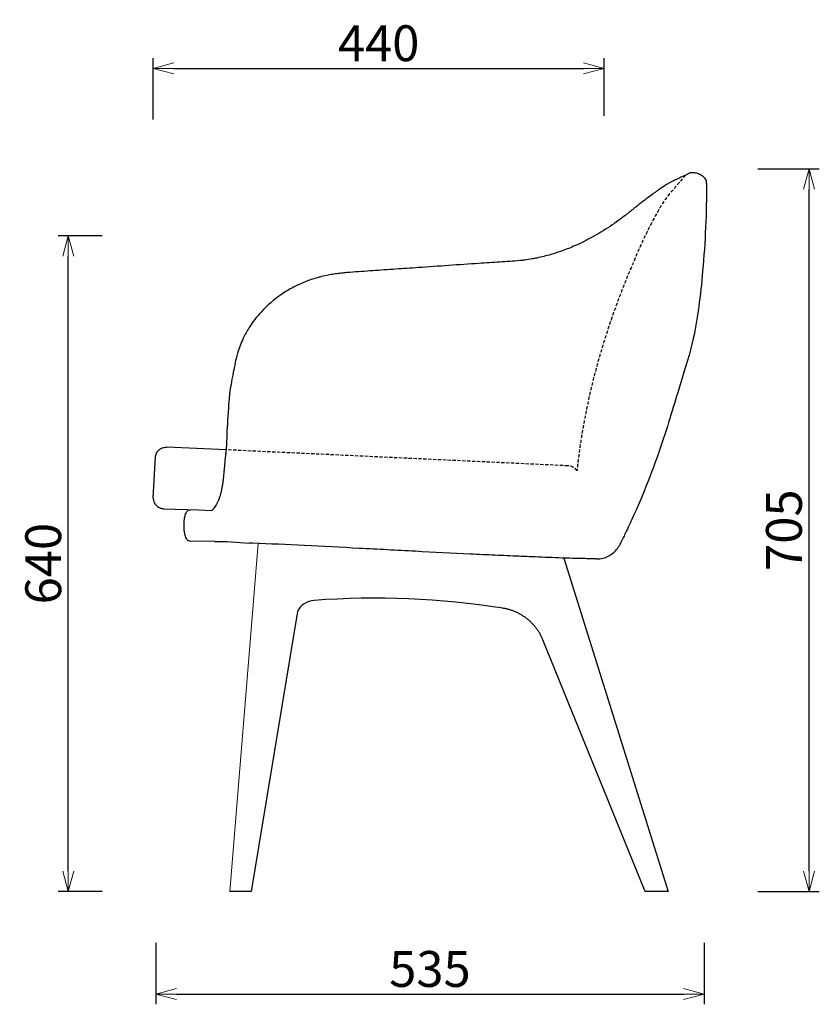
# Model space of a CAD drawing. Extents: x 38536 to 40456, y -6775 to -5096.
# Drawn here: x 39676 to 40456, y -6775 to -5814 of the extents above; entities that cross this region are included whole.
import ezdxf

# ---------------------------------------------------------------- set-up
doc = ezdxf.new("R2010")
doc.units = 0
doc.header["$LTSCALE"] = 0.5
doc.linetypes.add('HIDDEN', pattern=[9.525, 6.35, -3.175])
doc.layers.get('0').update_dxf_attribs({"linetype": 'CONTINUOUS', "lineweight": 30})
doc.layers.get('Defpoints').update_dxf_attribs({"linetype": 'CONTINUOUS'})
doc.layers.add('1DIM', color=8, linetype='CONTINUOUS', lineweight=18)
doc.layers.add('1hidden', color=8, linetype='HIDDEN', lineweight=18)
doc.styles.get("Standard").update_dxf_attribs({"font": 'romans.shx', "bigfont": 'extfont2.shx'})
doc.dimstyles.new('NEWX10', dxfattribs={"dimtxt": 3.5, "dimasz": 2, "dimexe": 1, "dimexo": 0, "dimgap": 0.7, "dimtad": 1, "dimdsep": 46, "dimtxsty": 'STANDARD', "dimblk1": 'OPEN30', "dimblk2": 'OPEN30', "dimsah": 1, "dimcen": 0, "dimclrd": 256, "dimclre": 256, "dimclrt": 201, "dimadec": 1, "dimazin": 2, "dimtfac": 0.7, "dimtdec": 4, "dimtmove": 0, "dimatfit": 3, "dimldrblk": 'OPEN30', "dimfxl": 1, "dimtolj": 1, "dimarcsym": 0})

# ---------------------------------------------------------------- blocks, each defined once
blk = doc.blocks.new('_OPEN30')
at = {"color": 0, "linetype": 'ByBlock'}
for p, q in [((-1, 0.268), (0, 0)), ((0, 0), (-1, -0.268)), ((0, 0), (-1, 0))]:
    blk.add_line(p, q, dxfattribs=at)
blk = doc.blocks.new('*D292')
at = {"layer": '1DIM', "lineweight": -2}
for p, q in [((39756.16, -6024.82), (39713.26, -6024.82)), ((39723.26, -6644.83), (39723.26, -6044.82)), ((39756.16, -6664.83), (39713.26, -6664.83))]:
    blk.add_line(p, q, dxfattribs=at)
at = {"layer": 'Defpoints', "color": 0}
for p in [(39723.26, -6024.82), (39806.16, -6024.82), (39806.16, -6664.83)]:
    blk.add_point(p, dxfattribs=at)
at = {"layer": '1DIM', "lineweight": -2, "xscale": 20, "yscale": 20, "zscale": 20}
for p, rotation in [((39723.26, -6024.82), 90), ((39723.26, -6664.83), 270)]:
    blk.add_blockref('_OPEN30', p, dxfattribs=dict(at, rotation=rotation))
at = {"layer": '1DIM', "color": 201, "insert": (39698.76, -6344.82), "char_height": 35, "attachment_point": 5, "rotation": 90}
blk.add_mtext('\\A1;640 ', dxfattribs=at)
blk = doc.blocks.new('*D293')
at = {"layer": '1DIM', "lineweight": -2}
for p, q in [((40396.13, -5959.54), (40456.13, -5959.54)), ((40446.13, -6644.83), (40446.13, -5979.54)), ((40396.13, -6664.83), (40456.13, -6664.83))]:
    blk.add_line(p, q, dxfattribs=at)
at = {"layer": 'Defpoints', "color": 0}
for p in [(40346.13, -5959.54), (40446.13, -5959.54), (40346.13, -6664.83)]:
    blk.add_point(p, dxfattribs=at)
at = {"layer": '1DIM', "lineweight": -2, "xscale": 20, "yscale": 20, "zscale": 20}
for p, rotation in [((40446.13, -5959.54), 90), ((40446.13, -6664.83), 270)]:
    blk.add_blockref('_OPEN30', p, dxfattribs=dict(at, rotation=rotation))
at = {"layer": '1DIM', "color": 201, "insert": (40421.63, -6312.18), "char_height": 35, "attachment_point": 5, "rotation": 90}
blk.add_mtext('\\A1;705 ', dxfattribs=at)
blk = doc.blocks.new('*D319')
at = {"layer": '1DIM', "lineweight": -2}
for p, q in [((39808.66, -6714.83), (39808.66, -6774.83)), ((40343.63, -6714.83), (40343.63, -6774.83)), ((39828.66, -6764.83), (40323.63, -6764.83))]:
    blk.add_line(p, q, dxfattribs=at)
at = {"layer": 'Defpoints', "color": 0}
for p in [(39808.66, -6664.83), (40343.63, -6664.83), (40343.63, -6764.83)]:
    blk.add_point(p, dxfattribs=at)
at = {"layer": '1DIM', "lineweight": -2, "xscale": 20, "yscale": 20, "zscale": 20, "rotation": 180}
blk.add_blockref('_OPEN30', (39808.66, -6764.83), dxfattribs=at)
at = {"layer": '1DIM', "lineweight": -2, "xscale": 20, "yscale": 20, "zscale": 20}
blk.add_blockref('_OPEN30', (40343.63, -6764.83), dxfattribs=at)
at = {"layer": '1DIM', "color": 201, "insert": (40076.14, -6740.33), "char_height": 35, "attachment_point": 5}
blk.add_mtext('\\A1;535 ', dxfattribs=at)
blk = doc.blocks.new('*D320')
at = {"layer": '1DIM', "lineweight": -2}
for p, q in [((39806.16, -5911.54), (39806.16, -5851.54)), ((40246.03, -5907.78), (40246.03, -5851.54)), ((39826.16, -5861.54), (40226.03, -5861.54))]:
    blk.add_line(p, q, dxfattribs=at)
at = {"layer": 'Defpoints', "color": 0}
for p in [(40246.03, -5861.54), (39806.16, -5961.54), (40246.03, -5957.78)]:
    blk.add_point(p, dxfattribs=at)
at = {"layer": '1DIM', "lineweight": -2, "xscale": 20, "yscale": 20, "zscale": 20, "rotation": 180}
blk.add_blockref('_OPEN30', (39806.16, -5861.54), dxfattribs=at)
at = {"layer": '1DIM', "lineweight": -2, "xscale": 20, "yscale": 20, "zscale": 20}
blk.add_blockref('_OPEN30', (40246.03, -5861.54), dxfattribs=at)
at = {"layer": '1DIM', "color": 201, "insert": (40026.1, -5837.04), "char_height": 35, "attachment_point": 5}
blk.add_mtext('\\A1;440 ', dxfattribs=at)

msp = doc.modelspace()

# ---------------------------------------------------------------- linework, layer by layer
at = {"lineweight": 30}
for p, q in [((39877.18, -6233.8), (39819.43, -6231.3)), ((39806.16, -6280.67), (39808.3, -6240.73)), ((39816.22, -6291.21), (39850.65, -6292.49)), ((39850.65, -6292.49), (39862.83, -6293.13)), ((39866.17, -6323.11), (39842.24, -6323.01)), ((39877.91, -6323.38), (39899.88, -6324.76))]:
    msp.add_line(p, q, dxfattribs=at)
at = {"color": 0, "linetype": 'Continuous', "lineweight": 0}
msp.add_line((39908.43, -6325.12), (39880.78, -6664.83), dxfattribs=at)
at = {"color": 0, "linetype": 'Continuous', "lineweight": 30}
for p, q in [((40206.76, -6339.4), (40308.66, -6664.83)), ((39946.79, -6391.59), (39901.71, -6664.83)), ((40286.17, -6664.83), (40186.32, -6419.09)), ((39893.47, -6664.83), (39880.78, -6664.83)), ((39901.71, -6664.83), (39893.47, -6664.83)), ((40297.69, -6664.83), (40286.17, -6664.83)), ((40308.66, -6664.83), (40297.69, -6664.83))]:
    msp.add_line(p, q, dxfattribs=at)
for centre, radius, start, end in [((40021.5, -7193.78), 815.2, 81.13318, 94.11266), ((39964.26, -6400.05), 19.41, 93.6246, 154.18149)]:
    msp.add_arc(centre, radius, start, end, dxfattribs=at)
at = {"lineweight": 30}
for points, knots in [([(40346.13, -5973.87), (40346.13, -5973.15), (40346.1, -5971.76), (40345.39, -5969.92), (40344.06, -5968.15), (40341.73, -5966.23), (40338.94, -5964.82), (40336.27, -5963.93), (40334.51, -5963.55), (40333.22, -5963.41), (40332.24, -5963.37), (40331.5, -5963.41), (40330.75, -5963.51), (40330.11, -5963.65), (40329.71, -5963.78), (40329.52, -5963.85), (40329.3, -5963.94), (40329.21, -5963.98), (40329.03, -5964.06), (40328.82, -5964.16), (40328.5, -5964.31), (40328.1, -5964.49), (40327.45, -5964.8), (40326.42, -5965.29), (40324.59, -5966.15), (40322.45, -5967.17), (40319.83, -5968.41), (40317.86, -5969.35), (40316.07, -5970.19), (40314.96, -5970.72), (40314, -5971.17), (40313, -5971.65), (40312.22, -5972.01), (40310.85, -5972.69), (40309.53, -5973.44), (40307.89, -5974.43), (40304.64, -5976.48), (40300.82, -5979.06), (40296.51, -5982.12), (40292.96, -5984.69), (40288.76, -5987.81), (40283.01, -5992.18), (40278.41, -5995.77), (40274.16, -5999.15), (40271.35, -6001.44), (40268.16, -6003.97), (40264.52, -6006.76), (40259.03, -6010.82), (40249.17, -6017.68), (40235.25, -6026.18), (40219.43, -6034.05), (40206.01, -6039.47), (40195.71, -6042.86), (40187.41, -6045.11), (40181.28, -6046.51), (40175.07, -6047.69), (40170.36, -6048.41), (40166.4, -6048.89), (40158.23, -6049.74), (40144.04, -6050.51), (40120.86, -6052.14), (40094.39, -6053.92), (40067.26, -6055.81), (40042.58, -6057.52), (40024.08, -6058.78), (40009.2, -6059.82), (39999.83, -6060.41), (39992.29, -6061.12), (39987.6, -6061.67), (39983.87, -6062.17), (39980.11, -6062.72), (39975.01, -6063.65), (39969.74, -6064.88), (39964.15, -6066.45), (39955.38, -6069.3), (39943.8, -6074.36), (39927.4, -6084.18), (39912.35, -6097.07), (39900.67, -6112.22), (39894.4, -6123.57), (39891.29, -6130.82), (39889.57, -6135.75), (39888.26, -6139.92), (39886.73, -6145.59), (39885.62, -6151.02), (39885.05, -6154.82), (39883.59, -6161.53), (39882.03, -6169.94)], [0, 0, 0, 0, 2.165043, 4.140685, 5.94443, 8.833841, 13.146575, 15.252363, 17.27247, 18.544695, 19.139894, 20.226098, 20.754714, 21.530621, 22.513983, 23.708518, 24.883716, 29.752524, 34.617015, 42.112711, 49.605533, 57.095067, 64.580518, 79.532249, 94.454797, 116.432347, 127.386315, 143.767532, 149.211093, 154.650317, 160.080447, 162.789602, 168.272081, 171.028853, 176.533418, 181.999753, 187.399666, 205.737729, 210.818667, 215.835217, 228.105189, 235.297377, 247.034033, 251.650496, 256.193301, 260.650675, 267.011049, 273.357256, 286.006769, 311.099089, 331.611259, 346.809805, 359.338805, 366.792197, 374.196499, 379.104866, 386.429888, 388.853184, 391.291613, 411.386529, 431.714099, 461.584683, 491.608763, 513.991599, 536.438153, 547.683233, 559.079727, 564.835232, 570.490537, 573.278915, 576.121712, 581.876752, 588.857865, 592.339144, 599.279215, 616.510669, 630.183146, 656.636757, 675.892201, 688.022336, 696.10992, 700.018064, 703.942269, 709.474882, 717.936918, 720.807677, 721.151993, 721.151993, 721.151993, 721.151993]), ([(40346.13, -5973.87), (40346.07, -6002.39), (40343.81, -6054.69), (40334.61, -6126.49), (40321.32, -6165.68), (40305.93, -6219), (40289.26, -6264.77), (40276.56, -6294.69), (40267, -6315.02), (40262.97, -6323.26), (40261.32, -6326.54)], [0, 0, 0, 0, 85.603781, 156.843833, 216.999269, 282.125015, 323.190288, 363.090339, 379.59553, 390.598848, 390.598848, 390.598848, 390.598848]), ([(39882.03, -6169.94), (39880.81, -6176.4), (39879.58, -6191), (39878.11, -6210.5), (39877.7, -6229.63), (39876.69, -6239.1), (39875.85, -6246.74)], [762.702953, 762.702953, 762.702953, 762.702953, 777.939245, 807.749593, 822.783147, 836.966128, 836.966128, 836.966128, 836.966128]), ([(39808.3, -6240.73), (39808.37, -6239.51), (39809.11, -6236.59), (39812.01, -6233.2), (39815.5, -6231.64), (39817.84, -6231.3), (39818.91, -6231.28), (39819.33, -6231.3), (39819.43, -6231.3)], [0, 0, 0, 0, 3.698962, 8.81741, 12.966205, 14.938893, 15.883627, 16.18866, 16.18866, 16.18866, 16.18866]), ([(39875.85, -6246.74), (39875.81, -6247.11), (39875.64, -6249.01), (39875.33, -6252.44), (39874.97, -6256.25), (39874.73, -6258.91), (39874.59, -6260.39), (39874.46, -6261.7), (39874.28, -6263.31), (39874.04, -6265.2), (39873.78, -6267.04), (39873.4, -6269.44), (39872.97, -6271.74), (39872.51, -6273.9), (39872.13, -6275.52), (39871.6, -6277.6), (39870.73, -6280.43), (39869.53, -6283.57), (39868.23, -6286.31), (39866.97, -6288.52), (39865.91, -6290.04), (39865.09, -6291.06), (39864.5, -6291.72), (39863.93, -6292.28), (39863.38, -6292.75), (39863.11, -6292.94), (39862.83, -6293.13)], [823.582966, 823.582966, 823.582966, 823.582966, 824.746375, 829.448184, 834.167117, 836.528989, 837.666512, 838.727242, 840.859112, 843.008678, 845.179868, 847.37681, 851.871426, 854.178899, 856.529104, 858.924406, 864.634312, 871.37563, 877.832551, 883.901953, 890.109366, 893.267993, 896.465961, 899.702634, 903.258605, 906.808868, 906.808868, 906.808868, 906.808868]), ([(39806.16, -6280.67), (39806.1, -6281.9), (39806.52, -6284.87), (39809.05, -6288.55), (39812.71, -6290.68), (39815.15, -6291.16), (39816.22, -6291.21)], [0, 0, 0, 0, 3.697334, 8.810196, 12.955073, 16.17634, 16.17634, 16.17634, 16.17634]), ([(39816.2, -6291.21), (39816.14, -6291.21), (39816.25, -6291.22), (39816.22, -6291.21), (39816.22, -6291.21)], [0, 0, 0, 0, 0.3570274, 0.7140524, 0.7140524, 0.7140524, 0.7140524]), ([(39842.24, -6323.01), (39841.72, -6322.93), (39840.89, -6322.78), (39839.88, -6322.18), (39839.09, -6321.38), (39838.24, -6320.01), (39837.36, -6317.68), (39836.79, -6315.01), (39836.45, -6312.38), (39836.27, -6310.25), (39836.17, -6307.39), (39836.25, -6304.53), (39836.53, -6301.68), (39836.81, -6299.92), (39837.12, -6298.52), (39837.49, -6297.13), (39838.1, -6295.51), (39838.98, -6293.93), (39840.03, -6292.72), (39841.16, -6292.14), (39842.58, -6292.19)], [0, 0, 0, 0, 1.589873, 2.484063, 3.498073, 4.924868, 7.292634, 10.947643, 13.091643, 15.234793, 17.377544, 21.663257, 23.807086, 25.952425, 27.026305, 28.101126, 30.272105, 32.193178, 33.653057, 35.352135, 35.352135, 35.352135, 35.352135]), ([(39866.17, -6323.11), (39866.15, -6323.11), (39866.71, -6323.11), (39867.51, -6323.12), (39868.85, -6323.12), (39870.89, -6323.13), (39872.49, -6323.14), (39873.52, -6323.15)], [0, 0, 0, 0, 2.966537, 5.953649, 13.182582, 20.422752, 32.628375, 32.628375, 32.628375, 32.628375]), ([(39873.52, -6323.15), (39873.52, -6323.15), (39873.61, -6323.15), (39873.99, -6323.17), (39874.27, -6323.19), (39874.83, -6323.22), (39875.04, -6323.23), (39875.39, -6323.25), (39875.51, -6323.25), (39875.76, -6323.27), (39875.9, -6323.27), (39876.17, -6323.29), (39876.31, -6323.3), (39876.61, -6323.31), (39876.76, -6323.32), (39877.07, -6323.34), (39877.23, -6323.34), (39877.56, -6323.36), (39877.73, -6323.37), (39877.91, -6323.38)], [37.449617, 37.449617, 37.449617, 37.449617, 40.445547, 40.445547, 43.46015, 43.46015, 44.965819, 44.965819, 45.717006, 45.717006, 46.468195, 46.468195, 47.219139, 47.219139, 47.969153, 47.969153, 48.718432, 48.718432, 49.468962, 49.468962, 49.468962, 49.468962]), ([(40238.53, -6340.21), (40237.01, -6340.1), (40233.91, -6340.14), (40228.54, -6340), (40222.33, -6339.87), (40214.28, -6339.65), (40199.79, -6339.19), (40182.27, -6338.51), (40160.47, -6337.54), (40139.37, -6336.65), (40105.78, -6335.06), (40070.74, -6333.28), (40034.57, -6331.38), (39998.36, -6329.48), (39954.53, -6327.21), (39918.77, -6325.54), (39900.94, -6324.8), (39899.88, -6324.76)], [0, 0, 0, 0, 4.574492, 9.301009, 16.116519, 23.197699, 33.460238, 59.619393, 75.797956, 98.904882, 122.975533, 176.694074, 204.148422, 231.62766, 285.470448, 335.823236, 339.017196, 339.017196, 339.017196, 339.017196]), ([(40238.53, -6340.21), (40240.79, -6340.22), (40246, -6339.58), (40252.94, -6336.44), (40258.23, -6331.65), (40260.51, -6328.17), (40261.32, -6326.54)], [0, 0, 0, 0, 6.798168, 15.593808, 22.511628, 27.988579, 27.988579, 27.988579, 27.988579])]:
    msp.add_open_spline(points, degree=3, knots=knots, dxfattribs=at)
at = {"color": 0, "linetype": 'Continuous', "lineweight": 30}
msp.add_rational_spline([(40186.32, -6419.09), (40175.62, -6392.76), (40147.15, -6388.32)], [1, 0.866250653944, 1], degree=2, dxfattribs=at)
at = {"layer": '1hidden', "lineweight": 30}
for q in [(39877.18, -6233.8), (40211.04, -6249.41)]:
    msp.add_line((40210.77, -6249.39), q, dxfattribs=at)
for points, knots in [([(40325.7, -5965.63), (40315.35, -5977.9), (40306.02, -5987.73), (40293.16, -6009.64), (40278.68, -6040.9), (40265.99, -6071.1), (40254.59, -6101.51), (40244.67, -6131.63), (40236.14, -6161.84), (40229.27, -6191.25), (40224.37, -6217.66), (40221.39, -6238.32), (40220.08, -6249.74), (40219.62, -6254.22)], [35.011496, 35.011496, 35.011496, 35.011496, 41.818914, 79.366211, 111.909746, 145.166905, 177.615847, 209.308224, 240.29947, 271.763834, 299.886804, 320.866764, 334.365497, 334.365497, 334.365497, 334.365497]), ([(40219.62, -6254.22), (40219.58, -6254.15), (40219.53, -6254.09), (40219.49, -6254.03), (40219.47, -6254), (40219.45, -6253.97), (40219.43, -6253.94), (40219.36, -6253.84), (40218.96, -6253.28), (40217.99, -6252.19), (40215.98, -6250.67), (40213.53, -6249.69), (40211.7, -6249.44), (40211.04, -6249.41)], [5.966926, 5.966926, 5.966926, 5.966926, 6.197914, 6.197914, 6.197914, 6.297661, 6.297661, 6.297661, 6.67321, 8.364883, 10.659626, 14.187096, 16.182272, 16.182272, 16.182272, 16.182272])]:
    msp.add_open_spline(points, degree=3, knots=knots, dxfattribs=at)

# ---------------------------------------------------------------- dimensions: what is measured, and where the dimension line sits
at = {"layer": '1DIM'}
for base, p1, p2, picture, middle in [((40246.03, -5861.54), (39806.16, -5961.54), (40246.03, -5957.78), '*D320', (40026.1, -5837.04)), ((40343.63, -6764.83), (39808.66, -6664.83), (40343.63, -6664.83), '*D319', (40076.14, -6740.33))]:
    dim = msp.add_linear_dim(base=base, p1=p1, p2=p2, dimstyle='NEWX10', override={"dimscale": 10, "dimexo": 5, "dimdec": 0, "dimpost": ' '}, dxfattribs=at)
    dim.commit()
    dim.dimension.update_dxf_attribs({"geometry": picture, "text_midpoint": middle})
for base, p1, p2, picture, middle in [((40446.13, -5959.54), (40346.13, -6664.83), (40346.13, -5959.54), '*D293', (40421.63, -6312.18)), ((39723.26, -6024.82), (39806.16, -6664.83), (39806.16, -6024.82), '*D292', (39698.76, -6344.82))]:
    dim = msp.add_linear_dim(base=base, p1=p1, p2=p2, angle=90, dimstyle='NEWX10', override={"dimscale": 10, "dimexo": 5, "dimdec": 0, "dimpost": ' '}, dxfattribs=at)
    dim.commit()
    dim.dimension.update_dxf_attribs({"geometry": picture, "text_midpoint": middle})

doc.saveas('drawing.dxf')
